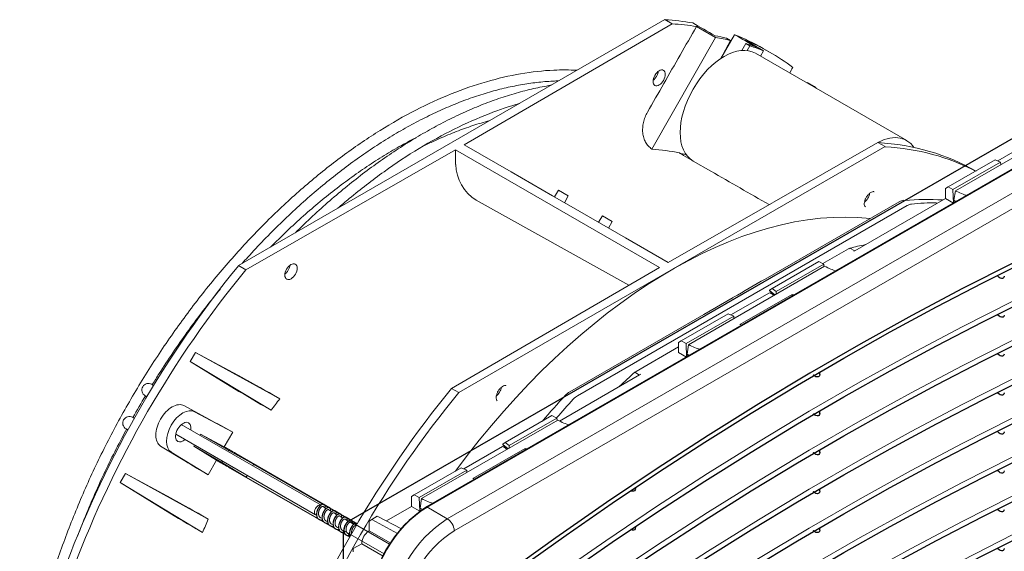
# Model space of a CAD drawing. Units: millimetres. Extents: x 0 to 420, y 0 to 297.
# Drawn here: x 261 to 362, y 174 to 228 of the extents above; entities that cross this region are included whole.
import ezdxf

# ---------------------------------------------------------------- set-up
doc = ezdxf.new("R2010")
doc.units = ezdxf.units.MM

# ---------------------------------------------------------------- blocks, each defined once
blk = doc.blocks.new('GSV3002220_0')
at = {"color": 179, "linetype": 'Continuous', "lineweight": 18}
for p, q in [((430.8, 339.56), (376.03, 307.94)), ((431.72, 339.03), (430.8, 339.56)), ((405, 323.46), (431.72, 339.03)), ((437.32, 337.26), (434.86, 338.68)), ((437.32, 337.26), (429.12, 322.92)), ((437.98, 334.56), (439.24, 336.89)), ((439.76, 337.63), (438, 334.57)), ((439.24, 336.89), (438.7, 337.2)), ((441.04, 336.95), (443.48, 335.55)), ((441.21, 336.5), (440.68, 335.6)), ((441.73, 336.19), (441.21, 336.5)), ((441.73, 336.19), (441.38, 335.58)), ((443.1, 334.85), (443.48, 335.55)), ((444.34, 335.34), (443.42, 335.87)), ((461.87, 324.01), (442.42, 335.24)), ((498.13, 333.36), (400.2, 276.82)), ((449.12, 331.47), (449.07, 331.4)), ((450.03, 330.95), (449.12, 331.47)), ((449.98, 330.87), (450.03, 330.95)), ((485.62, 327.66), (468.13, 317.56)), ((478.52, 324.25), (473.56, 321.39)), ((376.95, 307.4), (403.91, 322.83)), ((403.91, 322.83), (430.11, 307.7)), ((403.91, 322.83), (403.91, 320.93)), ((404.31, 291.61), (459.09, 323.23)), ((405, 323.46), (411.03, 319.98)), ((458.17, 323.76), (431.2, 308.33)), ((459.09, 323.23), (458.17, 323.76)), ((434.42, 321.38), (436.7, 320.06)), ((467.19, 318.04), (473.22, 321.52)), ((473.22, 321.52), (473.94, 321.24)), ((473.94, 321.24), (467.81, 317.7)), ((473.94, 321.24), (473.96, 320.93)), ((416.34, 316.92), (411.03, 319.98)), ((417.12, 317.62), (416.6, 316.76)), ((417.12, 317.62), (418.39, 316.89)), ((466.84, 317.83), (467.19, 318.04)), ((466.84, 316.56), (466.84, 317.83)), ((467.19, 318.04), (467.81, 317.7)), ((467.81, 317.7), (467.89, 315.96)), ((467.94, 316.34), (468.13, 317.56)), ((426.18, 305.41), (406.57, 316.33)), ((416.34, 316.92), (419.87, 314.88)), ((417.9, 316.01), (418.39, 316.89)), ((455.22, 309.85), (466.84, 316.56)), ((466.84, 316.56), (467.89, 315.96)), ((468, 315.96), (467.94, 316.34)), ((468.29, 316.13), (467.94, 316.34)), ((419.58, 291.19), (461.92, 315.64)), ((460.91, 316.14), (443.69, 306.2)), ((467.99, 316.02), (467.89, 315.96)), ((425.73, 311.49), (419.87, 314.88)), ((422.77, 314.35), (422.26, 313.5)), ((422.77, 314.35), (424.04, 313.62)), ((423.56, 312.75), (424.04, 313.62)), ((425.73, 311.49), (431.2, 308.33)), ((454.41, 310.1), (451.1, 308.19)), ((454.55, 310.16), (455.22, 309.83)), ((455.09, 309.77), (455.22, 309.83)), ((376.03, 307.94), (376.95, 307.4)), ((430.11, 307.7), (403.4, 292.14)), ((451.32, 307.86), (433.83, 297.76)), ((444.56, 304.97), (450.59, 308.45)), ((445.1, 304.58), (451.23, 308.12)), ((450.59, 308.45), (451.23, 308.12)), ((451.23, 308.12), (451.24, 307.81)), ((444.25, 304.78), (444.56, 304.97)), ((444.56, 304.97), (445.1, 304.58)), ((439.59, 303.85), (435.79, 301.64)), ((444.22, 304.45), (439.27, 301.59)), ((440.43, 300.34), (447.15, 304.22)), ((444.22, 304.45), (444.82, 304.11)), ((444.25, 304.78), (444.25, 304.74)), ((444.61, 304.25), (444.25, 304.74)), ((444.94, 304.18), (444.25, 304.74)), ((444.51, 304.39), (444.42, 304.34)), ((444.7, 304.18), (444.61, 304.25)), ((444.61, 304.23), (444.61, 304.25)), ((445.1, 304.58), (445.11, 304.27)), ((447.15, 303.93), (447.15, 304.22)), ((435.79, 301.64), (418.57, 291.7)), ((438.93, 301.72), (432.9, 298.24)), ((439.65, 301.44), (433.52, 297.9)), ((438.93, 301.72), (439.65, 301.44)), ((439.65, 301.44), (439.66, 301.13)), ((432.55, 297.48), (427.1, 294.33)), ((432.9, 298.24), (432.55, 298.03)), ((432.55, 296.76), (432.55, 298.03)), ((432.9, 298.24), (433.52, 297.9)), ((433.52, 297.9), (433.59, 296.16)), ((433.65, 296.54), (433.83, 297.76)), ((370.49, 296.77), (369.82, 295.6)), ((375.92, 293.85), (370.49, 296.77)), ((381.32, 290.8), (370.49, 296.77)), ((432.55, 296.76), (433.59, 296.16)), ((433.69, 296.22), (433.59, 296.16)), ((433.7, 296.16), (433.65, 296.54)), ((434, 296.33), (433.65, 296.54)), ((369.82, 295.6), (374.95, 292.43)), ((369.82, 295.6), (380.21, 289.33)), ((427.55, 293.88), (417.26, 287.93)), ((426.95, 294.23), (427.55, 293.86)), ((427.69, 293.96), (427.55, 293.88)), ((365.1, 292.52), (364.86, 292.66)), ((364.01, 291.19), (364.22, 291.07)), ((381.32, 290.8), (380.52, 291.27)), ((403.4, 292.14), (404.31, 291.61)), ((372.22, 288.19), (369.01, 289.92)), ((380.21, 289.33), (379.47, 289.75)), ((370.38, 289.13), (375.29, 286.49)), ((416.29, 288.65), (410.26, 285.17)), ((416.29, 288.65), (416.93, 288.32)), ((362.62, 288.3), (362.41, 288.42)), ((386.63, 277.11), (368.66, 287.48)), ((417.03, 288.06), (399.54, 277.96)), ((410.8, 284.78), (416.93, 288.32)), ((416.93, 288.32), (416.95, 288.01)), ((361.56, 286.95), (361.8, 286.81)), ((367.95, 286.24), (385.91, 275.87)), ((371.15, 286.25), (371.06, 286.1)), ((374.75, 284.17), (371.15, 286.25)), ((374.17, 284.63), (371.15, 286.25)), ((375.29, 286.49), (374.17, 284.63)), ((366.01, 284.72), (369.11, 282.81)), ((370.35, 284.86), (370.26, 284.71)), ((373.85, 282.63), (370.26, 284.71)), ((373.17, 282.91), (370.26, 284.71)), ((409.93, 284.65), (404.97, 281.79)), ((409.93, 284.65), (410.53, 284.31)), ((410.26, 285.17), (409.96, 284.98)), ((409.96, 284.98), (409.96, 284.94)), ((410.31, 284.45), (409.96, 284.94)), ((410.65, 284.38), (409.96, 284.94)), ((410.26, 285.17), (410.8, 284.78)), ((410.8, 284.78), (410.81, 284.47)), ((372.12, 281.01), (367.38, 283.93)), ((374.75, 284.17), (377.96, 282.39)), ((375.67, 283.76), (386.95, 277.25)), ((406.14, 280.54), (412.86, 284.42)), ((410.31, 284.43), (410.31, 284.45)), ((410.4, 284.38), (410.31, 284.45)), ((412.86, 284.13), (412.86, 284.42)), ((373.17, 282.91), (372.12, 281.01)), ((377.01, 280.74), (373.85, 282.63)), ((377.96, 282.39), (391.21, 274.74)), ((361.49, 281.18), (360.81, 280.02)), ((366.8, 278.32), (361.49, 281.18)), ((372.12, 275.33), (361.49, 281.18)), ((390.31, 273.01), (374.67, 282.03)), ((404.63, 281.92), (398.6, 278.44)), ((399.22, 278.1), (405.35, 281.64)), ((404.63, 281.92), (405.35, 281.64)), ((405.35, 281.64), (405.37, 281.33)), ((360.81, 280.02), (366.06, 276.78)), ((360.81, 280.02), (371.4, 273.62)), ((390.31, 273.06), (377.01, 280.74)), ((398.6, 278.44), (398.25, 278.23)), ((398.6, 278.44), (399.22, 278.1)), ((387.01, 277.22), (387, 277.23)), ((387.04, 277.2), (387.66, 276.84)), ((398.25, 276.96), (398.25, 278.23)), ((399.22, 278.1), (399.3, 276.36)), ((399.35, 276.74), (399.54, 277.96)), ((385.94, 275.86), (386.1, 275.79)), ((387.29, 276.67), (386.91, 276.94)), ((387.99, 276.26), (387.62, 276.54)), ((387.72, 276.81), (387.7, 276.82)), ((387.74, 276.79), (388.36, 276.43)), ((388.7, 275.85), (388.32, 276.13)), ((388.43, 276.4), (388.41, 276.41)), ((388.45, 276.38), (389.07, 276.02)), ((389.14, 275.99), (389.12, 276)), ((389.16, 275.97), (389.78, 275.61)), ((398.25, 276.96), (395.01, 275.09)), ((398.25, 276.96), (399.3, 276.36)), ((399.3, 276.36), (399.4, 276.42)), ((399.41, 276.32), (399.35, 276.74)), ((399.72, 276.52), (399.35, 276.74)), ((371.39, 275.75), (372.12, 275.33)), ((386.35, 275.29), (386.37, 275.28)), ((386.58, 275.49), (386.8, 275.39)), ((387.06, 274.88), (387.07, 274.87)), ((387.29, 275.08), (387.51, 274.99)), ((387.99, 274.68), (388.21, 274.58)), ((389.41, 275.45), (389.03, 275.72)), ((390.12, 275.04), (389.74, 275.31)), ((389.84, 275.58), (389.83, 275.59)), ((389.86, 275.56), (390.49, 275.2)), ((390.82, 274.63), (390.45, 274.9)), ((390.55, 275.18), (390.53, 275.19)), ((390.57, 275.15), (391.19, 274.8)), ((391.26, 274.77), (391.24, 274.78)), ((393.16, 275.3), (392.81, 275.08)), ((392.81, 273.82), (392.81, 275.08)), ((393.16, 275.3), (393.84, 275.69)), ((393.16, 275.3), (396.46, 273.46)), ((393.84, 275.69), (396.97, 274.07)), ((370.6, 274.08), (371.4, 273.62)), ((387.76, 274.47), (387.78, 274.46)), ((388.47, 274.07), (388.49, 274.06)), ((388.7, 274.27), (388.92, 274.17)), ((389.18, 273.66), (389.2, 273.65)), ((389.41, 273.86), (389.63, 273.76)), ((390.12, 273.45), (390.34, 273.35)), ((392.81, 273.82), (392.74, 273.78)), ((392.81, 273.82), (395.57, 272.22)), ((389.89, 273.25), (389.9, 273.24)), ((390.34, 273.11), (390.12, 273.24)), ((390.12, 273.24), (390.34, 273.06)), ((390.76, 271.53), (391.86, 272.16)), ((391.86, 272.25), (391.86, 272.16)), ((391.86, 272.16), (394.62, 270.57)), ((390.76, 271.53), (390.75, 271.12))]:
    blk.add_line(p, q, dxfattribs=at)
for centre, radius, start, end in [((430.13, 317.49), 5.54, 60.4004, 62.7661), ((431.85, 320.55), 2.04, 58.643, 60.041), ((492.78, 420.98), 115.43, 238.759, 239.4405), ((433.82, 322.54), 0.458, 223.2251, 241.9449), ((409.66, 321.18), 5.75, 182.5377, 237.4664), ((1153.97, 1563.47), 1435.45, 240.02102, 240.36617), ((461.65, 314.91), 1.44, 95.9022, 120.8961), ((465.63, 288.13), 27.88, 89.8448, 96.4863), ((652.68, -63.64), 424.8, 119.4691, 120.1064), ((273.51, 105.91), 214.03, 60.003, 61.4145), ((364.44, 291.93), 0.85, 60, 240), ((488.19, 477.97), 217.36, 238.6024, 239.9873), ((428.59, 252.18), 75.4, 148.8479, 151.3049), ((504.95, 210.41), 118.71, 137.0724, 139.22), ((419.82, 289.61), 2.43, 120.8793, 137.4746), ((515.37, 201.96), 131.02, 137.341, 138.7341), ((361.99, 287.68), 0.85, 60, 240), ((283.7, 125.37), 185.33, 60.3851, 61.4704), ((270.97, 102.31), 209.5, 60.013, 60.4882), ((245.24, 357.92), 149.03, 330.2739, 330.3425), ((468, 444.43), 189.47, 238.5414, 239.603), ((476.37, 458.14), 203.36, 239.5047, 239.9941), ((245.24, 357.92), 149.03, 329.6575, 329.7261), ((477.6, 223.76), 115.61, 149.5281, 149.6469), ((477.6, 223.76), 115.61, 150.3531, 150.4719), ((264.66, 90.9), 213.45, 60, 61.4103), ((479.58, 462.73), 217.87, 238.598, 239.9846), ((519.63, 199.5), 149.03, 150.2726, 150.3425)]:
    blk.add_arc(centre, radius, start, end, dxfattribs=at)
for centre, major_axis, ratio, start_param, end_param in [((403.42, 266.59), (40, 69.28), 0.57735, 0.206398, 0.280038), ((404.34, 266.06), (40, 69.28), 0.57735, 0.215354, 0.280038), ((406.25, 264.96), (40, 69.28), 0.57735, 0.174359, 0.205506), ((407.77, 264.12), (38.5, 70.1), 0.577262, 0.161875, 0.203047), ((403.42, 266.59), (-40, -69.28), 0.57735, 3.141593, 3.22927), ((404.34, 266.06), (-40, -69.28), 0.57735, 3.066744, 3.220831), ((438.42, 328.31), (-4, -6.93), 0.57735, 3.141593, 6.283185), ((406.25, 264.96), (40, 69.28), 0.57735, 0.088553, 0.119164), ((407.77, 264.12), (38.5, 70.1), 0.577262, 0.066908, 0.107008), ((404.34, 266.06), (40, 69.28), 0.57735, 6.121008, 6.128335), ((457.87, 317.08), (-4, -6.93), 0.57735, 2.868329, 3.930081), ((407.79, 264.14), (30.8, 56.08), 0.577262, 0.169988, 0.262887), ((430.78, 250.79), (-40, -69.28), 0.57735, 3.141593, 3.421631), ((431.7, 250.26), (-40, -69.28), 0.57735, 3.165709, 3.42163), ((436.23, 329.57), (-3.85, -7.01), 0.577174, 0.069405, 0.24819), ((468.55, 324.8), (-3.6, 7.64), 0.625236, 2.423711, 2.68762), ((431.7, 250.26), (35, 60.62), 0.57735, 0.245178, 1.381779), ((461.92, 314.01), (1, 1.73), 0.57735, 0.378594, 0.785398), ((454.41, 309.49), (0.377, 0.651), 0.57667, 0.514637, 0.786656), ((440.75, 245.04), (36.34, 62.94), 0.57735, 0.472633, 0.51354), ((403.42, 266.59), (40, 69.28), 0.57735, 1.290759, 1.850834), ((450.71, 314.5), (-4.72, 7), 0.524987, 2.335126, 2.599035), ((404.34, 266.06), (-40, -69.28), 0.57735, 4.432351, 4.992427), ((446.35, 311.98), (-3.6, 7.64), 0.625236, 2.629353, 2.68762), ((438.62, 307.52), (-4.72, 7), 0.524987, 2.540768, 2.599035), ((434.26, 305), (-3.6, 7.64), 0.625236, 2.423711, 2.68762), ((440.75, 245.04), (36.34, 62.94), 0.57735, 1.057256, 1.098164), ((427.1, 293.72), (0.377, 0.65), 0.578025, 0.788092, 1.060276), ((430.78, 250.79), (40, 69.28), 0.57735, 1.290759, 1.850834), ((431.7, 250.26), (-40, -69.28), 0.57735, 4.432351, 4.992427), ((418.21, 291.09), (0.183, -0.17), 0.301789, 3.09373, 3.143103), ((419.58, 289.56), (1, 1.73), 0.57735, 0.785398, 1.192202), ((424.6, 254.36), (32.23, 55.82), 0.874548, 1.416244, 1.445059), ((368.91, 286.52), (-1.5, -2.6), 0.591602, 3.15897, 6.265808), ((368.91, 286.52), (-0.69, -1.19), 0.591602, 2.117382, 6.283185), ((416.41, 294.7), (-4.72, 7), 0.524987, 2.335126, 2.599035), ((368.91, 286.52), (-0.69, -1.19), 0.591602, 0, 1.02421), ((412.06, 292.18), (-3.6, 7.64), 0.625236, 2.629353, 2.68762), ((404.32, 287.72), (-4.72, 7), 0.524987, 2.540768, 2.599035), ((386.27, 276.49), (-0.356, -0.617), 0.57735, 3.141593, 6.343237), ((399.97, 285.2), (-3.6, 7.64), 0.625236, 2.423711, 2.68762), ((400.2, 268.45), (-5.12, -8.88), 0.57735, 3.926991, 5.497787), ((424.6, 254.36), (-32.23, -55.82), 0.874548, 4.838127, 4.866941), ((392.74, 272.76), (-0.62, -1.08), 0.577526, 3.927143, 5.497635)]:
    blk.add_ellipse(centre, major_axis=major_axis, ratio=ratio, start_param=start_param, end_param=end_param, dxfattribs=at)
for points in [[(434.37, 339.14), (435.33, 338.59), (436.28, 338.04), (437.24, 337.5)], [(434.86, 338.68), (434.16, 337.46), (432.76, 335.01), (430.66, 331.34), (429.26, 328.89), (428.56, 327.66)], [(442.55, 336.01), (441.62, 336.55), (440.69, 337.09), (439.76, 337.63)], [(447.22, 333.42), (447.09, 333.18), (446.97, 332.93), (446.85, 332.68)], [(461.59, 316.32), (463.25, 316.45), (464.88, 316.47), (466.47, 316.37)]]:
    blk.add_open_spline(points, degree=3, dxfattribs=at)
for points, knots in [([(419.51, 333.05), (418.53, 333.1), (416.15, 333.12), (412.29, 332.69), (407.87, 331.67), (403.36, 330.1), (398.78, 328.01), (394.19, 325.39), (389.63, 322.29), (385.12, 318.73), (380.72, 314.74), (376.45, 310.36), (372.37, 305.63), (368.5, 300.59), (364.88, 295.28), (361.54, 289.75), (358.51, 284.05), (355.82, 278.23), (353.49, 272.35), (351.53, 266.45), (349.98, 260.58), (348.84, 254.8), (348.13, 249.16), (347.85, 243.71), (348, 238.5), (348.59, 233.57), (349.6, 228.96), (351.04, 224.73), (352.55, 221.61), (353.58, 219.92), (353.91, 219.42)], [0.0611206, 0.0611206, 0.0611206, 0.0611206, 0.0757065, 0.095909, 0.1161505, 0.1364166, 0.1566951, 0.1769773, 0.1972579, 0.2175345, 0.2378064, 0.2580737, 0.278337, 0.2985974, 0.3188556, 0.3391129, 0.3593702, 0.3796285, 0.3998888, 0.4201522, 0.4404197, 0.4606922, 0.4809703, 0.5012541, 0.5215423, 0.5418322, 0.5621172, 0.5823873, 0.6026291, 0.6116623, 0.6116623, 0.6116623, 0.6116623]), ([(429.52, 331.1), (429.37, 331.19), (429.28, 331.38), (429.28, 331.85), (429.36, 332.14), (429.64, 332.65), (429.84, 332.87), (430.25, 333.11), (430.46, 333.13), (430.6, 333.04)], [0.5, 0.5, 0.5, 0.5, 0.625, 0.625, 0.75, 0.75, 0.875, 0.875, 1, 1, 1, 1]), ([(429.95, 332.91), (429.93, 332.81), (429.88, 332.59), (429.71, 332.24), (429.5, 331.95), (429.35, 331.81), (429.3, 331.76)], [0.2936161, 0.2936161, 0.2936161, 0.2936161, 0.3805369, 0.4922219, 0.6047737, 0.6713986, 0.6713986, 0.6713986, 0.6713986]), ([(430.6, 333.04), (430.75, 332.96), (430.84, 332.77), (430.84, 332.29), (430.76, 332), (430.48, 331.5), (430.28, 331.28), (429.87, 331.04), (429.67, 331.02), (429.52, 331.1)], [0, 0, 0, 0, 0.125, 0.125, 0.25, 0.25, 0.375, 0.375, 0.5, 0.5, 0.5, 0.5]), ([(376.48, 308.21), (376.72, 308.48), (377.64, 309.5), (379.27, 311.25), (381.39, 313.38), (383.54, 315.41), (385.71, 317.33), (387.92, 319.16), (390.14, 320.87), (392.38, 322.47), (394.62, 323.94), (396.87, 325.3), (399.12, 326.54), (401.36, 327.64), (403.58, 328.62), (405.79, 329.47), (407.98, 330.18), (410.14, 330.76), (412.27, 331.2), (414.37, 331.51), (415.98, 331.64), (416.9, 331.68), (417.14, 331.68)], [0.1963059, 0.1963059, 0.1963059, 0.1963059, 0.2073106, 0.238421, 0.269528, 0.3006311, 0.3317302, 0.3628249, 0.3939151, 0.4250007, 0.456082, 0.4871593, 0.5182332, 0.5493049, 0.5803757, 0.6114472, 0.6425219, 0.6736032, 0.7046954, 0.7358036, 0.7669339, 0.7782289, 0.7782289, 0.7782289, 0.7782289]), ([(416.22, 331.14), (416.18, 331.13), (415.42, 331.01), (413.93, 330.71), (411.7, 330.14), (409.44, 329.43), (407.17, 328.58), (404.88, 327.6), (402.58, 326.49), (400.28, 325.25), (397.98, 323.89), (395.68, 322.4), (393.39, 320.8), (391.11, 319.08), (388.86, 317.25), (386.63, 315.31), (384.79, 313.6), (383.7, 312.53), (383.33, 312.16)], [0.2683489, 0.2683489, 0.2683489, 0.2683489, 0.2697822, 0.3013041, 0.3328506, 0.3644162, 0.3959958, 0.4275849, 0.4591799, 0.4907779, 0.5223763, 0.5539733, 0.5855679, 0.6171595, 0.6487475, 0.6803319, 0.7119126, 0.728082, 0.728082, 0.728082, 0.728082]), ([(388.77, 315.3), (389.26, 315.73), (391.22, 317.39), (394.7, 320.08), (399.22, 323.07), (403.74, 325.56), (408.05, 327.47), (410.82, 328.41), (412.11, 328.78)], [0.8359384, 0.8359384, 0.8359384, 0.8359384, 0.84097972, 0.85603065, 0.87107735, 0.88612055, 0.9011622, 0.91449128, 0.91449128, 0.91449128, 0.91449128]), ([(429.12, 322.92), (428.95, 323.03), (428.81, 323.16), (428.61, 323.38), (428.55, 323.45), (428.43, 323.62), (428.37, 323.7), (428.23, 323.97), (428.15, 324.16), (428.02, 324.56), (427.98, 324.78), (427.93, 325.21), (427.93, 325.43), (427.95, 325.77), (427.96, 325.89), (427.99, 326.12), (428.02, 326.23), (428.09, 326.57), (428.16, 326.79), (428.34, 327.24), (428.44, 327.46), (428.56, 327.66)], [0, 0, 0, 0, 0.125, 0.125, 0.1875, 0.1875, 0.25, 0.25, 0.375, 0.375, 0.5, 0.5, 0.625, 0.625, 0.6875, 0.6875, 0.75, 0.75, 0.875, 0.875, 1, 1, 1, 1]), ([(399.39, 323.1), (399.85, 323.34), (401.03, 323.92), (402.93, 324.76), (405.06, 325.59), (406.86, 326.18), (407.93, 326.49), (408.31, 326.59)], [0.5277523, 0.5277523, 0.5277523, 0.5277523, 0.5480702, 0.5799773, 0.6118847, 0.6437955, 0.6610317, 0.6610317, 0.6610317, 0.6610317]), ([(398.81, 324.38), (398.38, 324.16), (397.2, 323.54), (395.29, 322.45), (393.07, 321.05), (390.86, 319.54), (388.67, 317.92), (386.49, 316.18), (384.34, 314.33), (382.22, 312.38), (380.82, 311.01), (380.13, 310.3), (380.13, 310.3)], [0.15541851, 0.15541851, 0.15541851, 0.15541851, 0.16156877, 0.17202724, 0.18248541, 0.19294282, 0.20339915, 0.21385424, 0.22430798, 0.23476038, 0.24521145, 0.2452647, 0.2452647, 0.2452647, 0.2452647]), ([(456.56, 315.48), (456.52, 315.5), (456.47, 315.55), (456.41, 315.77), (456.42, 316.09), (456.51, 316.39), (456.59, 316.55), (456.61, 316.6)], [0, 0, 0, 0, 0.239338, 0.453726, 0.683538, 0.913486, 1, 1, 1, 1]), ([(456.44, 316.1), (456.6, 316.22), (456.76, 316.39), (457, 316.79), (457.08, 317.02), (457.1, 317.22)], [0.4017102, 0.4017102, 0.4017102, 0.4017102, 0.5, 0.5, 0.6004704, 0.6004704, 0.6004704, 0.6004704]), ([(456.61, 316.6), (456.65, 316.67), (456.74, 316.84), (456.96, 317.12), (457.24, 317.35), (457.49, 317.45), (457.62, 317.45), (457.66, 317.43), (457.68, 317.41)], [0, 0, 0, 0, 0.104621, 0.309337, 0.511876, 0.709051, 0.903023, 1, 1, 1, 1]), ([(382.21, 306.18), (382.06, 306.27), (381.97, 306.46), (381.97, 306.94), (382.05, 307.23), (382.34, 307.73), (382.54, 307.95), (382.96, 308.18), (383.16, 308.2), (383.31, 308.12)], [0.5, 0.5, 0.5, 0.5, 0.625, 0.625, 0.75, 0.75, 0.875, 0.875, 1, 1, 1, 1]), ([(382.65, 307.99), (382.64, 307.89), (382.58, 307.67), (382.41, 307.32), (382.2, 307.02), (382.04, 306.88), (381.99, 306.83)], [0.2924543, 0.2924543, 0.2924543, 0.2924543, 0.3805365, 0.4922214, 0.604773, 0.6768925, 0.6768925, 0.6768925, 0.6768925]), ([(383.31, 308.12), (383.46, 308.03), (383.55, 307.84), (383.56, 307.36), (383.48, 307.07), (383.19, 306.57), (382.98, 306.35), (382.57, 306.11), (382.36, 306.1), (382.21, 306.18)], [0, 0, 0, 0, 0.125, 0.125, 0.25, 0.25, 0.375, 0.375, 0.5, 0.5, 0.5, 0.5]), ([(364.94, 292.62), (365.25, 293.12), (366.05, 294.43), (367.57, 296.73), (369.37, 299.32), (371.24, 301.86), (372.7, 303.72), (373.53, 304.74), (373.7, 304.95)], [0.0039874, 0.0039874, 0.0039874, 0.0039874, 0.0205975, 0.0517203, 0.0828421, 0.1139624, 0.1450809, 0.153325, 0.153325, 0.153325, 0.153325]), ([(409.15, 291.18), (409.3, 291.3), (409.45, 291.48), (409.68, 291.87), (409.76, 292.08), (409.79, 292.28)], [0.402622, 0.402622, 0.402622, 0.402622, 0.5, 0.5, 0.5969654, 0.5969654, 0.5969654, 0.5969654]), ([(409.31, 291.68), (409.35, 291.75), (409.44, 291.92), (409.66, 292.2), (409.94, 292.42), (410.19, 292.53), (410.33, 292.53), (410.36, 292.5), (410.38, 292.49)], [0, 0, 0, 0, 0.104621, 0.309336, 0.511875, 0.709049, 0.90302, 1, 1, 1, 1]), ([(409.26, 290.56), (409.23, 290.58), (409.17, 290.63), (409.11, 290.85), (409.12, 291.17), (409.22, 291.47), (409.29, 291.63), (409.31, 291.68)], [0, 0, 0, 0, 0.239336, 0.453725, 0.683538, 0.913487, 1, 1, 1, 1]), ([(366.01, 284.72), (365.62, 284.97), (365.39, 285.48), (365.39, 286.76), (365.61, 287.52), (366.39, 288.87), (366.94, 289.44), (368.05, 290.08), (368.6, 290.14), (369.01, 289.92)], [0, 0, 0, 0, 0.25, 0.25, 0.5, 0.5, 0.75, 0.75, 1, 1, 1, 1]), ([(355.37, 273.22), (355.5, 273.56), (356, 274.88), (356.93, 277.16), (358.2, 280.05), (359.56, 282.91), (360.75, 285.26), (361.44, 286.53), (361.65, 286.93)], [0.94756583, 0.94756583, 0.94756583, 0.94756583, 0.95117896, 0.96133496, 0.97149162, 0.98164882, 0.99180642, 0.99619422, 0.99619422, 0.99619422, 0.99619422])]:
    blk.add_open_spline(points, degree=3, knots=knots, dxfattribs=at)
for points, weights, knots in [([(386.05, 275.92), (386.04, 276.17), (386.13, 276.43), (386.32, 276.98), (386.67, 277.18), (386.87, 277.3), (387, 277.22)], [0.933012701892, 0.933012701892, 1, 0.866025403784, 1, 0.915707346792, 0.937483330259], [0, 0, 0, 0.1666667, 0.1666667, 0.5, 0.5, 0.709723, 0.709723, 0.709723]), ([(386.06, 275.91), (386.06, 276.16), (386.15, 276.42), (386.34, 276.97), (386.68, 277.17), (387.03, 277.38), (387.13, 277.06), (387.16, 276.96), (387.14, 276.83)], [0.933012701892, 0.933012701892, 1, 0.866025403784, 1, 0.866025403784, 1, 0.952826828887, 0.938873508936], [0, 0, 0, 0.1666667, 0.1666667, 0.5, 0.5, 0.8333333, 0.8333333, 0.9507018, 0.9507018, 0.9507018]), ([(386.34, 275.29), (386.22, 275.37), (386.15, 275.49), (386.05, 275.67), (386.05, 275.92)], [0.937483330259, 0.950318056993, 1, 0.933012701892, 0.933012701892], [0.709723, 0.709723, 0.709723, 0.8333333, 0.8333333, 1, 1, 1]), ([(386.86, 275.24), (386.85, 275.24), (386.85, 275.24), (386.38, 275.1), (386.17, 275.48), (386.07, 275.66), (386.06, 275.91)], [0.996673177817, 0.998315406878, 1, 0.866025403784, 1, 0.933012701892, 0.933012701892], [0.4958087, 0.4958087, 0.4958087, 0.5, 0.5, 0.8333333, 0.8333333, 1, 1, 1]), ([(386.58, 275.49), (386.46, 275.55), (386.39, 275.67), (386.22, 275.95), (386.34, 276.35), (386.46, 276.75), (386.69, 276.91), (386.83, 277), (386.91, 276.95)], [0.933457590081, 0.938471809672, 1, 0.866025403784, 1, 0.866025403784, 1, 0.912677854499, 0.939185603774], [0.94551292, 0.94551292, 0.94551292, 0.950147, 0.950147, 0.96023747, 0.96023747, 0.97032795, 0.97032795, 0.97690473, 0.97690473, 0.97690473]), ([(386.75, 275.51), (386.75, 275.76), (386.84, 276.02), (387.03, 276.57), (387.37, 276.77), (387.58, 276.9), (387.71, 276.82)], [0.933012701892, 0.933012701892, 1, 0.866025403784, 1, 0.915707346792, 0.937483330259], [0, 0, 0, 0.1666667, 0.1666667, 0.5, 0.5, 0.709723, 0.709723, 0.709723]), ([(386.77, 275.5), (386.77, 275.75), (386.85, 276.01), (387.05, 276.56), (387.39, 276.76), (387.74, 276.97), (387.83, 276.65), (387.86, 276.55), (387.84, 276.42)], [0.933012701892, 0.933012701892, 1, 0.866025403784, 1, 0.866025403784, 1, 0.952826646868, 0.938873401257], [0, 0, 0, 0.1666667, 0.1666667, 0.5, 0.5, 0.8333333, 0.8333333, 0.9507022, 0.9507022, 0.9507022]), ([(387.29, 275.08), (387.17, 275.14), (387.09, 275.26), (386.92, 275.54), (387.04, 275.94), (387.16, 276.34), (387.39, 276.5), (387.53, 276.59), (387.61, 276.54)], [0.933255838223, 0.937048423126, 1, 0.866025403784, 1, 0.866025403784, 1, 0.913478483363, 0.938709090675], [0.88486288, 0.88486288, 0.88486288, 0.88960416, 0.88960416, 0.89969463, 0.89969463, 0.90978511, 0.90978511, 0.91630159, 0.91630159, 0.91630159]), ([(387.46, 275.1), (387.46, 275.35), (387.54, 275.61), (387.74, 276.16), (388.08, 276.37), (388.29, 276.49), (388.42, 276.41)], [0.933012701892, 0.933012701892, 1, 0.866025403784, 1, 0.915707346792, 0.937483330259], [0, 0, 0, 0.1666667, 0.1666667, 0.5, 0.5, 0.709723, 0.709723, 0.709723]), ([(387.48, 275.09), (387.47, 275.34), (387.56, 275.6), (387.75, 276.15), (388.1, 276.36), (388.44, 276.56), (388.54, 276.25), (388.57, 276.15), (388.55, 276.01)], [0.933012701892, 0.933012701892, 1, 0.866025403784, 1, 0.866025403784, 1, 0.95282682508, 0.938873506684], [0, 0, 0, 0.1666667, 0.1666667, 0.5, 0.5, 0.8333333, 0.8333333, 0.9507018, 0.9507018, 0.9507018]), ([(387.99, 274.68), (387.87, 274.73), (387.8, 274.85), (387.63, 275.13), (387.75, 275.53), (387.87, 275.94), (388.1, 276.09), (388.24, 276.19), (388.32, 276.13)], [0.933542482131, 0.938969928329, 1, 0.866025403784, 1, 0.866025403784, 1, 0.911745865428, 0.939764404767], [0.82446476, 0.82446476, 0.82446476, 0.82906132, 0.82906132, 0.8391518, 0.8391518, 0.84924227, 0.84924227, 0.85588925, 0.85588925, 0.85588925]), ([(388.17, 274.7), (388.16, 274.95), (388.25, 275.2), (388.44, 275.75), (388.79, 275.96), (388.99, 276.08), (389.12, 276)], [0.933012701892, 0.933012701892, 1, 0.866025403784, 1, 0.915707346792, 0.937483330259], [0, 0, 0, 0.1666667, 0.1666667, 0.5, 0.5, 0.709723, 0.709723, 0.709723]), ([(388.19, 274.69), (388.18, 274.94), (388.27, 275.19), (388.46, 275.74), (388.81, 275.95), (389.15, 276.15), (389.25, 275.84), (389.28, 275.74), (389.26, 275.6)], [0.933012701892, 0.933012701892, 1, 0.866025403784, 1, 0.866025403784, 1, 0.952826656586, 0.938873407007], [0, 0, 0, 0.1666667, 0.1666667, 0.5, 0.5, 0.8333333, 0.8333333, 0.9507022, 0.9507022, 0.9507022]), ([(387.05, 274.89), (386.93, 274.96), (386.86, 275.09), (386.76, 275.26), (386.75, 275.51)], [0.937483330259, 0.950318056993, 1, 0.933012701892, 0.933012701892], [0.709723, 0.709723, 0.709723, 0.8333333, 0.8333333, 1, 1, 1]), ([(387.56, 274.83), (387.56, 274.83), (387.55, 274.83), (387.09, 274.7), (386.88, 275.08), (386.78, 275.25), (386.77, 275.5)], [0.996673177817, 0.998315406878, 1, 0.866025403784, 1, 0.933012701892, 0.933012701892], [0.4958087, 0.4958087, 0.4958087, 0.5, 0.5, 0.8333333, 0.8333333, 1, 1, 1]), ([(387.76, 274.48), (387.64, 274.55), (387.57, 274.68), (387.47, 274.86), (387.46, 275.1)], [0.937483330259, 0.950318056993, 1, 0.933012701892, 0.933012701892], [0.709723, 0.709723, 0.709723, 0.8333333, 0.8333333, 1, 1, 1]), ([(388.27, 274.43), (388.27, 274.42), (388.26, 274.42), (387.8, 274.29), (387.58, 274.67), (387.49, 274.84), (387.48, 275.09)], [0.996673177817, 0.998315406878, 1, 0.866025403784, 1, 0.933012701892, 0.933012701892], [0.4958087, 0.4958087, 0.4958087, 0.5, 0.5, 0.8333333, 0.8333333, 1, 1, 1]), ([(388.47, 274.07), (388.35, 274.14), (388.27, 274.27), (388.17, 274.45), (388.17, 274.7)], [0.937483330259, 0.950318056993, 1, 0.933012701892, 0.933012701892], [0.709723, 0.709723, 0.709723, 0.8333333, 0.8333333, 1, 1, 1]), ([(388.98, 274.02), (388.97, 274.02), (388.97, 274.01), (388.5, 273.88), (388.29, 274.26), (388.19, 274.44), (388.19, 274.69)], [0.996673177817, 0.998315406878, 1, 0.866025403784, 1, 0.933012701892, 0.933012701892], [0.4958087, 0.4958087, 0.4958087, 0.5, 0.5, 0.8333333, 0.8333333, 1, 1, 1]), ([(388.7, 274.27), (388.58, 274.33), (388.51, 274.44), (388.34, 274.72), (388.46, 275.12), (388.58, 275.53), (388.81, 275.68), (388.95, 275.78), (389.03, 275.72)], [0.933788477693, 0.940221524601, 1, 0.866025403784, 1, 0.866025403784, 1, 0.910389885263, 0.940652834376], [0.76401619, 0.76401619, 0.76401619, 0.76851849, 0.76851849, 0.77860896, 0.77860896, 0.78869943, 0.78869943, 0.79544854, 0.79544854, 0.79544854]), ([(388.88, 274.29), (388.87, 274.54), (388.96, 274.79), (389.15, 275.34), (389.49, 275.55), (389.7, 275.67), (389.83, 275.59)], [0.933012701892, 0.933012701892, 1, 0.866025403784, 1, 0.915707346792, 0.937483330259], [0, 0, 0, 0.1666667, 0.1666667, 0.5, 0.5, 0.709723, 0.709723, 0.709723]), ([(388.89, 274.28), (388.89, 274.53), (388.98, 274.78), (389.17, 275.33), (389.51, 275.54), (389.86, 275.74), (389.95, 275.43), (389.98, 275.33), (389.97, 275.19)], [0.933012701892, 0.933012701892, 1, 0.866025403784, 1, 0.866025403784, 1, 0.952826821163, 0.938873504366], [0, 0, 0, 0.1666667, 0.1666667, 0.5, 0.5, 0.8333333, 0.8333333, 0.9507018, 0.9507018, 0.9507018]), ([(389.41, 273.86), (389.29, 273.91), (389.22, 274.03), (389.05, 274.31), (389.17, 274.72), (389.28, 275.12), (389.51, 275.27), (389.66, 275.37), (389.74, 275.31)], [0.933453579467, 0.938447147361, 1, 0.866025403784, 1, 0.866025403784, 1, 0.912697861564, 0.93917346295], [0.70333971, 0.70333971, 0.70333971, 0.70797565, 0.70797565, 0.71806612, 0.71806612, 0.72815659, 0.72815659, 0.73473187, 0.73473187, 0.73473187]), ([(389.58, 273.88), (389.58, 274.13), (389.67, 274.39), (389.86, 274.94), (390.2, 275.14), (390.41, 275.26), (390.54, 275.18)], [0.933012701892, 0.933012701892, 1, 0.866025403784, 1, 0.915707346792, 0.937483330259], [0, 0, 0, 0.1666667, 0.1666667, 0.5, 0.5, 0.709723, 0.709723, 0.709723]), ([(389.6, 273.87), (389.59, 274.12), (389.68, 274.38), (389.87, 274.93), (390.22, 275.13), (390.57, 275.33), (390.66, 275.02), (390.69, 274.92), (390.67, 274.78)], [0.933012701892, 0.933012701892, 1, 0.866025403784, 1, 0.866025403784, 1, 0.952826666067, 0.938873412615], [0, 0, 0, 0.1666667, 0.1666667, 0.5, 0.5, 0.8333333, 0.8333333, 0.9507022, 0.9507022, 0.9507022]), ([(390.12, 273.45), (390, 273.5), (389.92, 273.62), (389.75, 273.91), (389.87, 274.31), (389.99, 274.71), (390.22, 274.87), (390.36, 274.96), (390.44, 274.91)], [0.933255962617, 0.937049455372, 1, 0.866025403784, 1, 0.866025403784, 1, 0.913478732922, 0.938708945128], [0.64269161, 0.64269161, 0.64269161, 0.64743281, 0.64743281, 0.65752328, 0.65752328, 0.66761376, 0.66761376, 0.67413022, 0.67413022, 0.67413022]), ([(390.29, 273.47), (390.28, 273.72), (390.37, 273.98), (390.56, 274.53), (390.91, 274.73), (391.11, 274.85), (391.24, 274.77)], [0.933012701892, 0.933012701892, 1, 0.866025403784, 1, 0.915707346792, 0.937483330259], [0, 0, 0, 0.1666667, 0.1666667, 0.5, 0.5, 0.709723, 0.709723, 0.709723]), ([(390.31, 273.46), (390.3, 273.71), (390.39, 273.97), (390.58, 274.52), (390.93, 274.72), (391.13, 274.84), (391.26, 274.76)], [0.933012701892, 0.933012701892, 1, 0.866025403784, 1, 0.915707346792, 0.937483330259], [0, 0, 0, 0.1666667, 0.1666667, 0.5, 0.5, 0.709723, 0.709723, 0.709723]), ([(389.17, 273.66), (389.05, 273.73), (388.98, 273.86), (388.88, 274.04), (388.88, 274.29)], [0.937483330259, 0.950318056993, 1, 0.933012701892, 0.933012701892], [0.709723, 0.709723, 0.709723, 0.8333333, 0.8333333, 1, 1, 1]), ([(389.69, 273.61), (389.68, 273.61), (389.68, 273.61), (389.21, 273.47), (389, 273.85), (388.9, 274.03), (388.89, 274.28)], [0.996673177817, 0.998315406878, 1, 0.866025403784, 1, 0.933012701892, 0.933012701892], [0.4958087, 0.4958087, 0.4958087, 0.5, 0.5, 0.8333333, 0.8333333, 1, 1, 1]), ([(389.88, 273.25), (389.76, 273.32), (389.69, 273.45), (389.59, 273.63), (389.58, 273.88)], [0.937483330259, 0.950318056993, 1, 0.933012701892, 0.933012701892], [0.709723, 0.709723, 0.709723, 0.8333333, 0.8333333, 1, 1, 1]), ([(390.39, 273.2), (390.39, 273.2), (390.38, 273.2), (389.92, 273.06), (389.71, 273.44), (389.61, 273.62), (389.6, 273.87)], [0.996673177817, 0.998315406878, 1, 0.866025403784, 1, 0.933012701892, 0.933012701892], [0.4958087, 0.4958087, 0.4958087, 0.5, 0.5, 0.8333333, 0.8333333, 1, 1, 1]), ([(390.54, 273.48), (390.52, 273.68), (390.58, 273.9), (390.7, 274.3), (390.93, 274.46), (391.07, 274.55), (391.15, 274.49)], [0.934392988529, 0.923397002623, 1, 0.866025403784, 1, 0.911722005896, 0.939779562906], [0.59121099, 0.59121099, 0.59121099, 0.59698044, 0.59698044, 0.60707092, 0.60707092, 0.61371969, 0.61371969, 0.61371969])]:
    blk.add_rational_spline(points, weights, degree=2, knots=knots, dxfattribs=at)
for points, weights in [([(390.34, 273.16), (390.29, 273.3), (390.29, 273.47)], [0.96411077939, 0.933012701892, 0.933012701892]), ([(390.36, 273.15), (390.31, 273.29), (390.31, 273.46)], [0.96501875256, 0.933012701892, 0.933012701892])]:
    blk.add_rational_spline(points, weights, degree=2, dxfattribs=at)

msp = doc.modelspace()

# ---------------------------------------------------------------- linework, layer by layer
at = {"color": 7, "linetype": 'Continuous', "lineweight": 25}
for p, q in [((294.5353, 176.7736), (375.4284, 223.4722)), ((380.8589, 223.4402), (302.5115, 178.2112)), ((342.9337, 191.8395), (342.9337, 192.1033)), ((342.9337, 187.8353), (342.9337, 188.099)), ((342.9337, 183.831), (342.9337, 184.0948)), ((323.9833, 180.1043), (323.9833, 180.2109)), ((342.9337, 179.8267), (342.9337, 180.0905)), ((323.9833, 176.1), (323.9833, 176.2066)), ((293.9697, 82.3815), (293.9697, 175.7938)), ((342.9337, 175.8224), (342.9337, 176.0862))]:
    msp.add_line(p, q, dxfattribs=at)
at = {"color": 8, "linetype": 'Continuous', "lineweight": 18}
for p, q in [((304.6328, 176.9866), (382.9803, 222.2156)), ((383.6874, 220.9909), (305.3399, 175.7619)), ((304.6328, 176.9866), (302.5115, 178.2112)), ((294.5353, 176.7736), (298.7039, 174.3672)), ((293.9697, 175.7938), (298.1382, 173.3873))]:
    msp.add_line(p, q, dxfattribs=at)
at = {"color": 7, "linetype": 'Continuous', "lineweight": 25, "flags": 128}
for points in [[(383.625, 212.5937), (378.4437, 210.4701), (373.248, 208.215), (368.0402, 205.8294), (362.8224, 203.3141), (357.5969, 200.6703), (352.3658, 197.8991), (347.1314, 195.0017), (341.8959, 191.9794), (336.6615, 188.8332), (331.4304, 185.5647), (326.2049, 182.1752), (320.9871, 178.6662), (315.7793, 175.039), (310.5836, 171.2953), (305.4023, 167.4366)], [(305.5128, 167.044), (307.3884, 168.4572), (312.1098, 171.9349), (316.8426, 175.3168), (321.5849, 178.6018), (326.3352, 181.7887), (331.0917, 184.8764), (335.8528, 187.8638), (340.6168, 190.7498), (345.382, 193.5336), (350.1468, 196.2139), (354.9094, 198.7901), (359.6683, 201.261), (364.4217, 203.626), (369.168, 205.8841), (373.9055, 208.0345), (378.6325, 210.0766), (383.0996, 211.9106), (383.5107, 212.0741)], [(305.5128, 163.0397), (307.3884, 164.4529), (312.1098, 167.9306), (316.8426, 171.3125), (321.5849, 174.5975), (326.3352, 177.7844), (331.0917, 180.8721), (335.8528, 183.8595), (340.6168, 186.7456), (345.382, 189.5293), (350.1468, 192.2096), (354.9094, 194.7858), (359.6683, 197.2567), (364.4217, 199.6217), (369.168, 201.8798), (373.9055, 204.0302), (378.6325, 206.0723), (383.0996, 207.9063), (383.5107, 208.0698)], [(305.5128, 159.0355), (307.3884, 160.4486), (312.1098, 163.9263), (316.8426, 167.3082), (321.5849, 170.5932), (326.3352, 173.7801), (331.0917, 176.8678), (335.8528, 179.8552), (340.6168, 182.7413), (345.382, 185.525), (350.1468, 188.2054), (354.9094, 190.7815), (359.6683, 193.2524), (364.4217, 195.6174), (369.168, 197.8755), (373.9055, 200.026), (378.6325, 202.068), (383.0996, 203.902), (383.5107, 204.0655)], [(361.8811, 201.9499), (361.8838, 201.934), (361.8514, 201.8238), (361.7829, 201.7564), (361.6937, 201.7252), (361.589, 201.7252), (361.4701, 201.7581), (361.3425, 201.8284), (361.2193, 201.9395), (361.2014, 201.9609)], [(305.5128, 155.0312), (307.3884, 156.4443), (312.1098, 159.922), (316.8426, 163.3039), (321.5849, 166.5889), (326.3352, 169.7758), (331.0917, 172.8635), (335.8528, 175.8509), (340.6168, 178.737), (345.382, 181.5207), (350.1468, 184.2011), (354.9094, 186.7772), (359.6683, 189.2482), (364.4217, 191.6131), (369.168, 193.8712), (373.9055, 196.0217), (378.6325, 198.0637), (383.0996, 199.8978), (383.5107, 200.0612)], [(361.8811, 197.9456), (361.8838, 197.9297), (361.8514, 197.8195), (361.7829, 197.7521), (361.6937, 197.7209), (361.589, 197.7209), (361.4701, 197.7538), (361.3425, 197.8241), (361.2193, 197.9352), (361.2014, 197.9566)], [(305.5128, 151.0269), (307.3884, 152.44), (312.1098, 155.9177), (316.8426, 159.2997), (321.5849, 162.5847), (326.3352, 165.7716), (331.0917, 168.8592), (335.8528, 171.8466), (340.6168, 174.7327), (345.382, 177.5164), (350.1468, 180.1968), (354.9094, 182.7729), (359.6683, 185.2439), (364.4217, 187.6088), (369.168, 189.8669), (373.9055, 192.0174), (378.6325, 194.0595), (383.0996, 195.8935), (383.5107, 196.0569)], [(361.8811, 193.9413), (361.8838, 193.9254), (361.8514, 193.8152), (361.7829, 193.7478), (361.6937, 193.7166), (361.589, 193.7166), (361.4701, 193.7495), (361.3425, 193.8198), (361.2193, 193.9309), (361.2014, 193.9523)], [(305.5128, 147.0226), (307.3884, 148.4357), (312.1098, 151.9134), (316.8426, 155.2954), (321.5849, 158.5804), (326.3352, 161.7673), (331.0917, 164.855), (335.8528, 167.8424), (340.6168, 170.7284), (345.382, 173.5121), (350.1468, 176.1925), (354.9094, 178.7686), (359.6683, 181.2396), (364.4217, 183.6045), (369.168, 185.8626), (373.9055, 188.0131), (378.6325, 190.0552), (383.0996, 191.8892), (383.5107, 192.0527)], [(342.933, 191.8395), (342.9337, 191.8363), (342.9043, 191.7127), (342.8336, 191.6301), (342.7401, 191.5909), (342.6393, 191.5854), (342.5176, 191.6124), (342.3958, 191.6748), (342.2769, 191.7772), (342.2509, 191.8076)], [(361.8811, 189.937), (361.8838, 189.9211), (361.8514, 189.8109), (361.7829, 189.7435), (361.6937, 189.7123), (361.589, 189.7124), (361.4701, 189.7452), (361.3425, 189.8156), (361.2193, 189.9266), (361.2014, 189.948)], [(305.5128, 143.0183), (307.3884, 144.4315), (312.1098, 147.9091), (316.8426, 151.2911), (321.5849, 154.5761), (326.3352, 157.763), (331.0917, 160.8507), (335.8528, 163.8381), (340.6168, 166.7241), (345.382, 169.5078), (350.1468, 172.1882), (354.9094, 174.7643), (359.6683, 177.2353), (364.4217, 179.6002), (369.168, 181.8583), (373.9055, 184.0088), (378.6325, 186.0509), (383.0996, 187.8849), (383.5107, 188.0484)], [(342.933, 187.8352), (342.9337, 187.832), (342.9043, 187.7084), (342.8336, 187.6258), (342.7401, 187.5866), (342.6393, 187.5811), (342.5176, 187.6081), (342.3958, 187.6705), (342.2769, 187.7729), (342.2509, 187.8033)], [(361.8811, 185.9327), (361.8838, 185.9168), (361.8514, 185.8066), (361.7829, 185.7393), (361.6937, 185.708), (361.589, 185.7081), (361.4701, 185.7409), (361.3425, 185.8113), (361.2193, 185.9223), (361.2014, 185.9437)], [(305.5128, 139.014), (307.3884, 140.4272), (312.1098, 143.9048), (316.8426, 147.2868), (321.5849, 150.5718), (326.3352, 153.7587), (331.0917, 156.8464), (335.8528, 159.8338), (340.6168, 162.7198), (345.382, 165.5035), (350.1468, 168.1839), (354.9094, 170.76), (359.6683, 173.231), (364.4217, 175.596), (369.168, 177.854), (373.9055, 180.0045), (378.6325, 182.0466), (383.0996, 183.8806), (383.5107, 184.0441)], [(342.933, 183.8309), (342.9337, 183.8277), (342.9043, 183.7042), (342.8336, 183.6215), (342.7401, 183.5823), (342.6393, 183.5768), (342.5176, 183.6038), (342.3958, 183.6663), (342.2769, 183.7686), (342.2509, 183.799)], [(361.8811, 181.9285), (361.8838, 181.9125), (361.8514, 181.8024), (361.7829, 181.735), (361.6937, 181.7037), (361.589, 181.7038), (361.4701, 181.7366), (361.3425, 181.807), (361.2193, 181.9181), (361.2014, 181.9394)], [(323.9805, 180.104), (323.983, 180.0889), (323.947, 179.9555), (323.8686, 179.8697), (323.7706, 179.8285), (323.6628, 179.823), (323.5474, 179.8505), (323.4908, 179.8804)], [(342.933, 179.8266), (342.9337, 179.8234), (342.9043, 179.6999), (342.8336, 179.6172), (342.7401, 179.578), (342.6393, 179.5725), (342.5176, 179.5996), (342.3958, 179.662), (342.2769, 179.7643), (342.2509, 179.7948)], [(361.8811, 177.9242), (361.8838, 177.9082), (361.8514, 177.7981), (361.7829, 177.7307), (361.6937, 177.6994), (361.589, 177.6995), (361.4701, 177.7323), (361.3425, 177.8027), (361.2193, 177.9138), (361.2014, 177.9352)], [(323.9805, 176.0997), (323.983, 176.0846), (323.947, 175.9513), (323.8686, 175.8654), (323.7706, 175.8242), (323.6628, 175.8187), (323.5474, 175.8462), (323.4908, 175.8762)], [(342.933, 175.8223), (342.9337, 175.8191), (342.9043, 175.6956), (342.8336, 175.613), (342.7401, 175.5737), (342.6393, 175.5682), (342.5176, 175.5953), (342.3958, 175.6577), (342.2769, 175.7601), (342.2509, 175.7905)], [(361.8811, 173.9199), (361.8838, 173.9039), (361.8514, 173.7938), (361.7829, 173.7264), (361.6937, 173.6951), (361.589, 173.6952), (361.4701, 173.7281), (361.3425, 173.7984), (361.2193, 173.9095), (361.2014, 173.9309)]]:
    msp.add_lwpolyline(points, dxfattribs=at)
at = {"color": 8, "linetype": 'Continuous', "lineweight": 18, "flags": 128}
for points in [[(305.4023, 163.558), (310.5271, 167.3724), (315.7229, 171.1148), (320.9307, 174.7409), (326.1485, 178.2491), (331.374, 181.6379), (336.605, 184.9059), (341.8394, 188.0518), (347.0748, 191.0741), (352.3091, 193.9717), (357.5401, 196.7433), (362.7656, 199.3877), (367.9834, 201.9038), (373.1913, 204.2906), (378.387, 206.5471), (383.5685, 208.6722)], [(305.4023, 159.5537), (310.5271, 163.3681), (315.7229, 167.1105), (320.9307, 170.7366), (326.1485, 174.2448), (331.374, 177.6336), (336.605, 180.9016), (341.8394, 184.0475), (347.0748, 187.0698), (352.3091, 189.9674), (357.5401, 192.739), (362.7656, 195.3834), (367.9834, 197.8996), (373.1913, 200.2864), (378.387, 202.5428), (383.5685, 204.668)], [(305.4023, 155.5494), (310.5271, 159.3638), (315.7229, 163.1063), (320.9307, 166.7323), (326.1485, 170.2405), (331.374, 173.6293), (336.605, 176.8974), (341.8394, 180.0432), (347.0748, 183.0656), (352.3091, 185.9631), (357.5401, 188.7347), (362.7656, 191.3791), (367.9834, 193.8953), (373.1913, 196.2821), (378.387, 198.5385), (383.5685, 200.6637)], [(305.4023, 151.5451), (310.5271, 155.3595), (315.7229, 159.102), (320.9307, 162.728), (326.1485, 166.2362), (331.374, 169.625), (336.605, 172.8931), (341.8394, 176.0389), (347.0748, 179.0613), (352.3091, 181.9588), (357.5401, 184.7304), (362.7656, 187.3748), (367.9834, 189.891), (373.1913, 192.2778), (378.387, 194.5342), (383.5685, 196.6594)], [(305.4023, 147.5408), (310.5271, 151.3552), (315.7229, 155.0977), (320.9307, 158.7237), (326.1485, 162.2319), (331.374, 165.6208), (336.605, 168.8888), (341.8394, 172.0346), (347.0748, 175.057), (352.3091, 177.9546), (357.5401, 180.7261), (362.7656, 183.3706), (367.9834, 185.8867), (373.1913, 188.2735), (378.387, 190.5299), (383.5685, 192.6551)], [(305.4023, 143.5365), (310.5271, 147.351), (315.7229, 151.0934), (320.9307, 154.7195), (326.1485, 158.2276), (331.374, 161.6165), (336.605, 164.8845), (341.8394, 168.0303), (347.0748, 171.0527), (352.3091, 173.9503), (357.5401, 176.7218), (362.7656, 179.3663), (367.9834, 181.8824), (373.1913, 184.2692), (378.387, 186.5257), (383.5685, 188.6508)], [(305.4023, 139.5322), (310.5271, 143.3467), (315.7229, 147.0891), (320.9307, 150.7152), (326.1485, 154.2234), (331.374, 157.6122), (336.605, 160.8802), (341.8394, 164.026), (347.0748, 167.0484), (352.3091, 169.946), (357.5401, 172.7176), (362.7656, 175.362), (367.9834, 177.8781), (373.1913, 180.2649), (378.387, 182.5214), (383.5685, 184.6465)]]:
    msp.add_lwpolyline(points, dxfattribs=at)
at = {"color": 7, "linetype": 'Continuous', "lineweight": 25}
for centre, radius in [((309.302, 167.5955), 12.6018), ((295.1978, 175.7379), 1.2294)]:
    msp.add_arc(centre, radius, 122.605478, 177.394522, dxfattribs=at)
at = {"color": 8, "linetype": 'Continuous', "lineweight": 18}
for centre, radius, start, end in [((311.4233, 166.3709), 12.6018, 122.605478, 177.394522), ((303.8047, 175.692), 1.5368, 2.605478, 57.394522), ((311.2595, 166.4654), 11.0212, 122.487346, 177.512654)]:
    msp.add_arc(centre, radius, start, end, dxfattribs=at)

# ---------------------------------------------------------------- block references
at = {"color": 7, "linetype": 'Continuous', "xscale": 0.8, "yscale": 0.8, "zscale": 0.8}
msp.add_blockref('GSV3002220_0', (-17.6423, -43.3033), dxfattribs=at)

doc.saveas('drawing.dxf')
